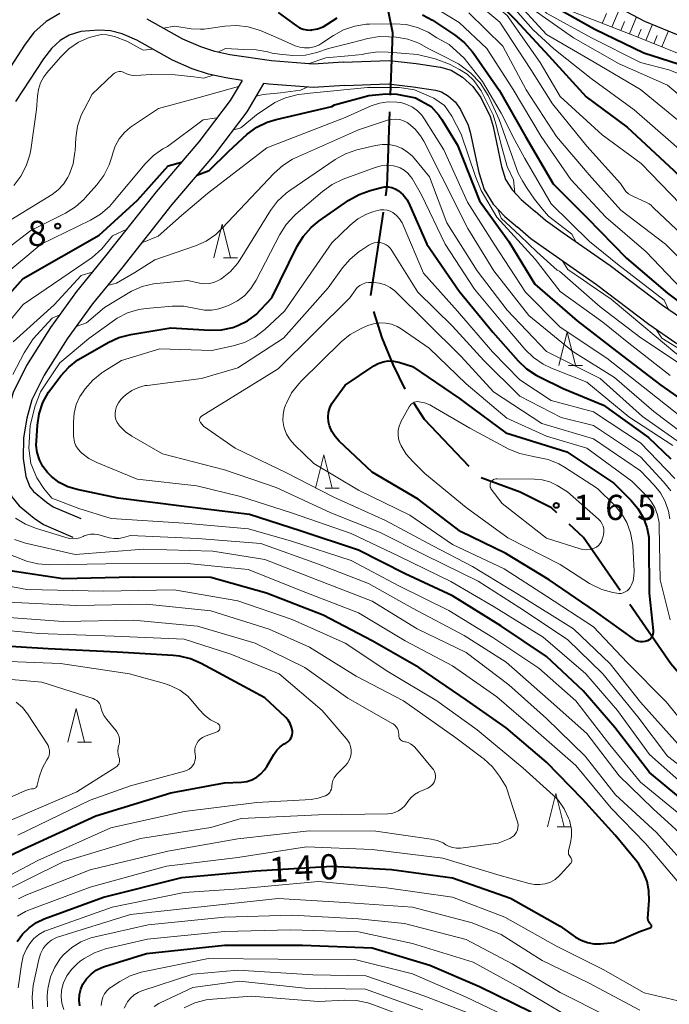
# Model space of a CAD drawing. Units: metres. Extents: x -68000 to -65999, y 27000 to 28500.
# Drawn here: x -66270 to -66173, y 27768 to 27914 of the extents above; entities that cross this region are included whole.
import ezdxf

# ---------------------------------------------------------------- set-up
doc = ezdxf.new("R2010")
doc.units = ezdxf.units.M
for name, color, linetype, lineweight in [('110600_大字・町・丁目界', 7, 'Continuous', 40), ('210100_道路縁(街区線)', 7, 'Continuous', 30), ('610111_人工斜面(上)', 7, 'Continuous', 30), ('610199_人工斜面(ヒゲ)', 7, 'Continuous', 30), ('633200_針葉樹林', 7, 'Continuous', 13), ('710100_等高線(計曲線)', 7, 'Continuous', 40), ('710200_等高線(主曲線)', 7, 'Continuous', 13), ('731200_図化機測定による標高点', 7, 'Continuous', 40)]:
    doc.layers.add(name, color=color, linetype=linetype, lineweight=lineweight)
doc.styles.add('Style-WORKING', font='MS Gothic.ttf')

msp = doc.modelspace()

# ---------------------------------------------------------------- linework, layer by layer
at = {"layer": '110600_大字・町・丁目界', "linetype": 'Continuous', "lineweight": 40}
msp.add_line((-66217.17, 27873.35), (-66215.32, 27885.72), dxfattribs=at)
at = {"layer": '110600_大字・町・丁目界', "linetype": 'Continuous', "lineweight": 40, "flags": 128}
for points in [[(-66214.25, 27903.17), (-66213.92, 27912.44), (-66214.56, 27915.6)], [(-66214.95, 27888.19), (-66214.74, 27889.62), (-66214.34, 27900.67)], [(-66212.06, 27859.37), (-66213.86, 27863.07), (-66215.5, 27867.04), (-66216.73, 27870.94)], [(-66202.55, 27847.86), (-66209.21, 27854.88), (-66210.74, 27857.26)], [(-66189.46, 27840.97), (-66190.25, 27841.71), (-66194.93, 27844.04), (-66200.74, 27846.18)], [(-66180.03, 27829.41), (-66185.51, 27837.3), (-66187.63, 27839.27)], [(-66171.36, 27817.18), (-66172.47, 27818.51), (-66178.61, 27827.35)]]:
    msp.add_lwpolyline(points, dxfattribs=at)
at = {"layer": '210100_道路縁(街区線)', "linetype": 'Continuous', "lineweight": 30, "flags": 128}
for points in [[(-66181.98, 27917.1), (-66176.4, 27914.2), (-66170.58, 27911.82), (-66164.75, 27909.91), (-66158.51, 27908.31), (-66153.48, 27907.4), (-66151.72, 27907.24)], [(-66263.52, 27915.31), (-66265.54, 27914.15), (-66267.37, 27912.49), (-66268.8, 27910.59), (-66273, 27904.18)], [(-66221.32, 27908.1), (-66225.77, 27907.8), (-66232, 27908.26), (-66238.19, 27909.18), (-66240.44, 27909.67), (-66242.53, 27910.37), (-66245.21, 27911.51), (-66250.51, 27914.47)], [(-66236.37, 27905.37), (-66238.81, 27905.73), (-66241.37, 27906.29), (-66243.78, 27907.09), (-66246.75, 27908.36), (-66252.07, 27911.34), (-66254.25, 27912.3), (-66255.95, 27912.76), (-66257.73, 27912.85), (-66260.37, 27912.63), (-66262.11, 27912.08), (-66263.47, 27911.3), (-66264.77, 27910.12), (-66265.93, 27908.58), (-66270.1, 27902.23)], [(-66221.32, 27908.1), (-66214.44, 27908.33), (-66210.42, 27907.86), (-66206.83, 27907.34), (-66205.24, 27906.89), (-66203.52, 27905.82), (-66201.97, 27904.47), (-66200.8, 27902.83), (-66199.42, 27899.98), (-66198.98, 27898.49), (-66197.72, 27892.53), (-66197.1, 27890.61), (-66196.15, 27889.08), (-66194.79, 27887.62), (-66192.7, 27885.85)], [(-66236.37, 27905.37), (-66238.14, 27902.38), (-66242.79, 27896.22), (-66249.15, 27888.79), (-66256.69, 27879.22), (-66261.05, 27873.94), (-66264.9, 27868.58), (-66268.48, 27862.92), (-66270.49, 27858.89), (-66271.37, 27855.71), (-66271.91, 27852.42), (-66271.98, 27848.88), (-66271.48, 27845.67), (-66270.65, 27843.36), (-66269.57, 27842), (-66267.32, 27840.17), (-66265.97, 27839.24), (-66261.57, 27837.36)], [(-66233.17, 27904.9), (-66235.64, 27900.7), (-66240.46, 27894.34), (-66246.83, 27886.89), (-66254.35, 27877.34), (-66258.67, 27872.1), (-66262.41, 27866.9), (-66265.87, 27861.45), (-66267.68, 27857.81), (-66268.44, 27855.06), (-66268.91, 27852.14), (-66268.97, 27849.08), (-66268.56, 27846.41), (-66267.99, 27844.84), (-66267.42, 27844.13), (-66265.52, 27842.58), (-66264.51, 27841.88), (-66260.39, 27840.11)], [(-66221.05, 27904.61), (-66225.78, 27904.29), (-66232.38, 27904.78), (-66233.17, 27904.9)], [(-66221.05, 27904.61), (-66214.58, 27904.83), (-66210.88, 27904.39), (-66207.56, 27903.91), (-66206.67, 27903.66), (-66205.61, 27903), (-66204.58, 27902.1), (-66203.82, 27901.04), (-66202.69, 27898.71), (-66202.37, 27897.63), (-66201.11, 27891.63), (-66200.29, 27889.13), (-66198.95, 27886.95), (-66197.21, 27885.08), (-66195.33, 27883.51)], [(-66089.26, 27804.91), (-66091.83, 27806.6), (-66095.73, 27808.73), (-66109.32, 27815.08), (-66120.72, 27820.73), (-66125.67, 27823.82), (-66129.49, 27826.68), (-66132.8, 27830.23), (-66136.28, 27835.03), (-66140.42, 27843.5), (-66143.09, 27847.49), (-66148.13, 27853.74), (-66152.48, 27858.27), (-66157.23, 27862.37), (-66160.07, 27864.13), (-66169.95, 27869.27), (-66173.72, 27871.87), (-66181.52, 27877.77), (-66188.52, 27882.63), (-66191.16, 27884.51), (-66192.7, 27885.85)], [(-66088.49, 27799.72), (-66091.34, 27802.09), (-66093.63, 27803.59), (-66097.31, 27805.6), (-66110.84, 27811.93), (-66122.43, 27817.67), (-66127.65, 27820.93), (-66131.84, 27824.06), (-66135.51, 27828), (-66139.29, 27833.22), (-66143.46, 27841.75), (-66145.91, 27845.42), (-66150.76, 27851.43), (-66154.89, 27855.73), (-66159.31, 27859.54), (-66161.8, 27861.08), (-66171.76, 27866.26), (-66175.77, 27869.04), (-66183.57, 27874.93), (-66190.53, 27879.77), (-66193.33, 27881.76), (-66195.33, 27883.51)]]:
    msp.add_lwpolyline(points, dxfattribs=at)
at = {"layer": '610111_人工斜面(上)', "linetype": 'Continuous', "lineweight": 13, "flags": 128}
msp.add_lwpolyline([(-66169.03, 27908.44), (-66177.63, 27911.88), (-66189.79, 27916.6), (-66203.61, 27919.17), (-66209.8, 27921.06), (-66213.38, 27923.67), (-66216.02, 27928.19), (-66220.01, 27956.51)], dxfattribs=at)
at = {"layer": '610199_人工斜面(ヒゲ)', "linetype": 'Continuous', "lineweight": 13, "flags": 128}
for points in [[(-66182.71, 27913.85), (-66182.09, 27915.34)], [(-66181.28, 27913.3), (-66180.1, 27916.12)], [(-66179.93, 27912.77), (-66179.38, 27914.12)], [(-66178.64, 27912.27), (-66177.61, 27914.84)], [(-66176.21, 27911.31), (-66175.24, 27913.73)], [(-66177.42, 27911.8), (-66176.93, 27913.01)], [(-66175.01, 27910.83), (-66174.52, 27912.03)], [(-66173.81, 27910.35), (-66172.85, 27912.75)]]:
    msp.add_lwpolyline(points, dxfattribs=at)
at = {"layer": '633200_針葉樹林', "linetype": 'Continuous', "lineweight": 13}
for p, q in [((-66239.12, 27878.96), (-66237.04, 27878.96)), ((-66187.73, 27862.91), (-66185.65, 27862.91)), ((-66223.98, 27844.63), (-66221.9, 27844.63)), ((-66260.88, 27806.85), (-66258.8, 27806.85)), ((-66189.4, 27794.21), (-66187.32, 27794.21))]:
    msp.add_line(p, q, dxfattribs=at)
at = {"layer": '633200_針葉樹林', "linetype": 'Continuous', "lineweight": 13, "flags": 128}
for points in [[(-66240.58, 27878.96), (-66239.33, 27883.96), (-66238.08, 27878.96)], [(-66189.19, 27862.91), (-66187.94, 27867.91), (-66186.69, 27862.91)], [(-66225.44, 27844.63), (-66224.19, 27849.63), (-66222.94, 27844.63)], [(-66262.34, 27806.85), (-66261.09, 27811.85), (-66259.84, 27806.85)], [(-66190.86, 27794.21), (-66189.61, 27799.21), (-66188.36, 27794.21)]]:
    msp.add_lwpolyline(points, dxfattribs=at)
at = {"layer": '710100_等高線(計曲線)', "linetype": 'Continuous', "lineweight": 40, "flags": 128}
for points, elevation in [([(-66199.54, 27918.41), (-66195.63, 27914.37), (-66190.69, 27909), (-66185.09, 27902.91)], 120), ([(-66190.46, 27916.73), (-66183.8, 27913), (-66176.52, 27909.48), (-66168.76, 27907), (-66161.56, 27902.44), (-66155, 27897.07)], 110), ([(-66231, 27915.47), (-66228.28, 27913.48), (-66227.79, 27913.18), (-66227.26, 27912.98), (-66226.71, 27912.87), (-66226.14, 27912.86), (-66226.02, 27912.87), (-66225.13, 27913.04), (-66224.29, 27913.36), (-66223.72, 27913.69), (-66222.18, 27914.7)], 130), ([(-66209.49, 27915.12), (-66208.02, 27914.32), (-66204.59, 27912.05), (-66203.23, 27910.97), (-66202.07, 27909.66), (-66201.91, 27909.44), (-66198.07, 27903.93), (-66194.12, 27897), (-66190.03, 27889.97), (-66185, 27884.93), (-66179.11, 27878.89), (-66173, 27873.68), (-66166.86, 27869.14), (-66165.35, 27868.18), (-66161.97, 27866.31), (-66158.44, 27864.1), (-66157.15, 27862.31)], 130), ([(-66243.11, 27891.24), (-66241.28, 27891.96), (-66238.4, 27894.77), (-66235.6, 27897.36), (-66234.19, 27898.39), (-66232.63, 27899.15), (-66231.29, 27899.56), (-66223, 27901.47), (-66222.59, 27901.71), (-66217.47, 27903.12), (-66214.94, 27903.35), (-66213.29, 27903.33), (-66210.51, 27902.75), (-66208.19, 27901.48), (-66207.04, 27900.17), (-66206.61, 27899.52), (-66204.26, 27895.74), (-66201, 27887.41), (-66196.6, 27881.4), (-66192.76, 27875)], 140), ([(-66185.09, 27902.91), (-66179, 27898.39), (-66172.04, 27891.96), (-66166.96, 27887), (-66161.23, 27880.77), (-66155, 27875.02), (-66148.58, 27869.42), (-66143, 27863.22), (-66137.91, 27858.09), (-66133, 27851.61), (-66128.58, 27845.42), (-66123.96, 27840.93), (-66123.06, 27840.19), (-66122.03, 27839.61), (-66121.75, 27839.49), (-66120.92, 27839.08), (-66120.17, 27838.53), (-66119.63, 27837.97), (-66115.24, 27832.76), (-66109, 27828.55), (-66101.71, 27824.29), (-66094.85, 27821), (-66087.66, 27816.34)], 120), ([(-66281.34, 27842.23), (-66281.56, 27843.96), (-66281.49, 27845.61), (-66281, 27849.45), (-66278.1, 27861), (-66275.66, 27867.44), (-66274.9, 27869.01), (-66273.88, 27870.42), (-66273.76, 27870.57), (-66269, 27875.87), (-66257.67, 27882.33), (-66251.96, 27887.54), (-66247.4, 27892.66), (-66245.4, 27893.17)], 140), ([(-66245, 27841.94), (-66254.83, 27843.17), (-66260.94, 27844.45), (-66262.32, 27844.87), (-66263.6, 27845.51), (-66264.75, 27846.38), (-66265.38, 27847), (-66266.05, 27847.89), (-66266.55, 27848.88), (-66266.88, 27849.94), (-66267.02, 27851.05), (-66267.01, 27851.69), (-66266.86, 27854.01), (-66266.59, 27855.74), (-66266.03, 27857.39), (-66265.2, 27858.92), (-66264.86, 27859.39), (-66263.36, 27861.37), (-66262.2, 27862.67), (-66260.82, 27863.74), (-66260.37, 27864.02), (-66256.33, 27866.34), (-66254.75, 27867.07), (-66252.94, 27867.55), (-66247, 27868.5), (-66241.15, 27868.18), (-66239.43, 27868.23), (-66237.76, 27868.59), (-66237, 27868.85), (-66235.56, 27869.57), (-66234.27, 27870.53), (-66233.55, 27871.23), (-66231.94, 27873), (-66228.15, 27880.68), (-66227.24, 27882.17), (-66226.09, 27883.48), (-66224.87, 27884.47), (-66220.46, 27887.53), (-66218.94, 27888.39), (-66217.28, 27888.98), (-66215.61, 27889.42), (-66215.1, 27889.5), (-66214.58, 27889.5), (-66214.06, 27889.4), (-66213.58, 27889.22), (-66213.13, 27888.96), (-66213.08, 27888.92), (-66212.38, 27888.3), (-66211.79, 27887.56), (-66211.36, 27886.76), (-66208.84, 27881), (-66204.04, 27873.96), (-66199, 27867.9), (-66195.24, 27863.62), (-66193.98, 27862.41), (-66192.53, 27861.45), (-66192.08, 27861.21), (-66188.51, 27859.49), (-66182.51, 27857), (-66175.81, 27852.19), (-66172.47, 27849)], 150), ([(-66192.76, 27875), (-66186.43, 27869.57), (-66180.53, 27865), (-66174, 27860), (-66167, 27855.08), (-66162.14, 27849.86), (-66159.94, 27846.06), (-66157.27, 27837), (-66154.32, 27831.68), (-66149, 27826.11), (-66143.49, 27818.51), (-66137, 27813.58), (-66130.57, 27809.43), (-66124.25, 27805), (-66117, 27800.59), (-66116, 27799.69), (-66115.01, 27798.95), (-66113.91, 27798.4), (-66113.74, 27798.33), (-66106.4, 27795.6), (-66099, 27792.26), (-66091.73, 27788.27), (-66085, 27784.48)], 140), ([(-66197.09, 27852.91), (-66187.96, 27850.04), (-66181, 27845.37), (-66178.39, 27842.8), (-66177.39, 27841.63), (-66176.61, 27840.3), (-66176.07, 27838.85), (-66175.79, 27837.33), (-66175.75, 27836.56), (-66175.7, 27829), (-66175.11, 27823.45), (-66175.11, 27823.18), (-66175.15, 27822.92), (-66175.24, 27822.67), (-66175.36, 27822.44), (-66175.53, 27822.24), (-66175.73, 27822.07), (-66175.96, 27821.93), (-66176, 27821.91), (-66176.31, 27821.8), (-66176.64, 27821.75), (-66176.97, 27821.75), (-66177.29, 27821.82), (-66177.6, 27821.93), (-66177.89, 27822.1), (-66183.7, 27826.3), (-66190.6, 27831), (-66197.09, 27834.91), (-66203.81, 27838.19), (-66210.13, 27843), (-66216.99, 27847.01), (-66221.91, 27851.65), (-66222.52, 27852.33), (-66222.99, 27853.1), (-66223.33, 27853.94), (-66223.47, 27854.53), (-66223.53, 27855.23), (-66223.47, 27855.93), (-66223.29, 27856.61), (-66222.99, 27857.25), (-66222.75, 27857.62), (-66221, 27860.01), (-66216.74, 27862.86), (-66216.07, 27863.23), (-66215.35, 27863.47), (-66214.6, 27863.59), (-66213.83, 27863.57), (-66213.08, 27863.42), (-66213, 27863.4), (-66211, 27862.77), (-66203.99, 27858.01), (-66203, 27857.28), (-66197.09, 27852.91)], 160), ([(-66148.55, 27767), (-66152.64, 27773.36), (-66155.5, 27778.5), (-66159, 27785.69), (-66163.73, 27792.27), (-66169.24, 27797), (-66175.68, 27802.32), (-66180.84, 27809), (-66185.54, 27814.46), (-66191, 27819.59), (-66197.83, 27824.17), (-66205, 27828.62), (-66212.09, 27831.91), (-66219, 27835.41), (-66227.69, 27838.31), (-66235.26, 27840.74), (-66245, 27841.94)], 150), ([(-66265.84, 27780.51), (-66257, 27783.78), (-66245.32, 27786.68), (-66234.31, 27787.69), (-66223, 27788.36), (-66214.13, 27787.87), (-66205, 27786.62), (-66196.39, 27783.61), (-66189, 27779.45), (-66186.67, 27777.82), (-66185.83, 27777.33), (-66184.91, 27776.99), (-66183.94, 27776.82), (-66182.97, 27776.82), (-66180.93, 27777), (-66177, 27778.71), (-66175.56, 27779.17), (-66175.51, 27779.19), (-66175.47, 27779.22), (-66175.43, 27779.25), (-66175.4, 27779.29), (-66175.37, 27779.34), (-66175.36, 27779.39), (-66175.35, 27779.44), (-66175.35, 27779.5), (-66175.37, 27779.55), (-66175.39, 27779.6), (-66175.41, 27779.64), (-66175.45, 27779.68), (-66175.47, 27779.7), (-66175.61, 27779.83), (-66175.73, 27779.97), (-66175.82, 27780.14), (-66175.88, 27780.32), (-66175.91, 27780.51), (-66175.91, 27780.64), (-66175.72, 27783.28), (-66175.75, 27784.71), (-66176.02, 27786.11), (-66176.54, 27787.45), (-66177.28, 27788.67), (-66177.53, 27789.01), (-66180.77, 27793), (-66185.67, 27798.33), (-66191, 27803.87), (-66197.04, 27808.96), (-66203, 27813.16), (-66210.03, 27817.97), (-66217, 27821.93), (-66224.27, 27825.73), (-66232.73, 27829), (-66241, 27831.35), (-66252.58, 27831.42), (-66263, 27831.17), (-66270.93, 27832.34)], 140), ([(-66247, 27799.3), (-66239, 27800.77), (-66236.46, 27800.89), (-66235.67, 27800.99), (-66234.9, 27801.24), (-66234.19, 27801.61), (-66233.55, 27802.1), (-66233.01, 27802.69), (-66232.66, 27803.2), (-66231.63, 27805.01), (-66231.21, 27805.62), (-66230.68, 27806.15), (-66230.08, 27806.57), (-66229.87, 27806.69), (-66229.84, 27806.7), (-66229.57, 27806.87), (-66229.34, 27807.08), (-66229.15, 27807.33), (-66229, 27807.6), (-66228.9, 27807.9), (-66228.86, 27808.21), (-66228.87, 27808.5), (-66228.98, 27809.06), (-66229.18, 27809.6), (-66229.48, 27810.09), (-66229.86, 27810.52), (-66229.91, 27810.57), (-66233, 27813.41), (-66240.51, 27817.49), (-66242.46, 27818.54), (-66244.04, 27819.23), (-66245.71, 27819.63), (-66246.61, 27819.73), (-66255, 27820.21), (-66265.25, 27820.75), (-66276.57, 27821.43)], 130), ([(-66279.86, 27785.63), (-66269, 27790.91), (-66258.13, 27795.87), (-66247, 27799.3)], 130), ([(-66269.87, 27777.13), (-66269.08, 27778.24), (-66268.11, 27779.2), (-66266.99, 27779.97), (-66265.84, 27780.51)], 140), ([(-66260.55, 27767.6), (-66260.64, 27768.41), (-66260.59, 27769.24), (-66260.4, 27770.04), (-66260.07, 27770.82), (-66259.53, 27771.61), (-66258.87, 27772.31), (-66258.1, 27772.88), (-66257.24, 27773.3), (-66256.88, 27773.43), (-66250.61, 27775.39), (-66239, 27776.61), (-66227.38, 27776.62), (-66217, 27776.2), (-66208.39, 27773.61), (-66201, 27770.44), (-66193.3, 27766.7)], 150)]:
    msp.add_lwpolyline(points, dxfattribs=dict(at, elevation=elevation))
at = {"layer": '710200_等高線(主曲線)', "linetype": 'Continuous', "lineweight": 13, "flags": 128}
for points, elevation in [([(-66201.52, 27918.78), (-66201, 27918.49), (-66196.85, 27915), (-66191.96, 27908.04), (-66189, 27902.96), (-66182.74, 27897.26), (-66176.93, 27893), (-66171.05, 27886.95), (-66165.55, 27881), (-66159.98, 27876.02), (-66154.23, 27871), (-66148.6, 27865.4), (-66143, 27859.56), (-66138.19, 27853.81), (-66133, 27847.25), (-66128.82, 27841.18), (-66127.23, 27839)], 122), ([(-66197.5, 27918.04), (-66193, 27912.89), (-66189.92, 27910.08), (-66184.37, 27905.63), (-66177.94, 27901), (-66172.11, 27895.89), (-66166.63, 27891), (-66161.08, 27884.92), (-66155.4, 27879), (-66150.1, 27873.9), (-66145, 27868.71), (-66139.06, 27862.94), (-66133.53, 27857), (-66128.93, 27851.07), (-66123.08, 27845), (-66117.94, 27840.06), (-66112.79, 27835), (-66105.84, 27830.16), (-66099, 27826.47), (-66091.54, 27822.46), (-66085, 27818.48)], 118), ([(-66209.1, 27917.05), (-66204.03, 27913.97), (-66199.9, 27910.1), (-66195.97, 27904.03), (-66191.8, 27897)], 128), ([(-66201.26, 27916.74), (-66197.96, 27914.04), (-66193.35, 27907), (-66190.14, 27901.86), (-66185, 27895.55), (-66179.97, 27890.03), (-66179.48, 27889.26), (-66179.17, 27888.84), (-66178.79, 27888.49), (-66178.35, 27888.21), (-66178.17, 27888.12), (-66176.09, 27887.19), (-66175.72, 27886.99), (-66175.39, 27886.72), (-66175.33, 27886.66), (-66175, 27886.32)], 124), ([(-66196.13, 27917.78), (-66191, 27912.21), (-66183.9, 27908.1), (-66177, 27904.02), (-66170.97, 27899.03)], 116), ([(-66192.97, 27917.19), (-66191, 27915.37), (-66184.31, 27911.69), (-66177, 27908.05), (-66172.8, 27906.91), (-66171.16, 27906.3), (-66169.66, 27905.42), (-66169.5, 27905.31), (-66164.43, 27901.57), (-66159, 27896.11), (-66153.32, 27890.68)], 112), ([(-66202.58, 27915.42), (-66197.53, 27910.47), (-66194.05, 27903.95), (-66189.54, 27897), (-66184.68, 27891.32)], 126), ([(-66193, 27915.92), (-66187, 27911.72), (-66180.17, 27907.83), (-66173, 27904.67), (-66166.67, 27899.33), (-66160.62, 27893), (-66154.6, 27887.4), (-66149.23, 27881), (-66144.14, 27875.86), (-66139, 27870.62), (-66133.02, 27864.98), (-66127.92, 27859), (-66126.36, 27857), (-66121, 27852.86), (-66116.37, 27845.63), (-66111.88, 27842.12), (-66105, 27838.18), (-66101, 27835.57), (-66095, 27832.39), (-66088.02, 27827.98)], 114), ([(-66248.1, 27913.13), (-66246.39, 27913.43), (-66243.94, 27913.06), (-66242.54, 27912.98), (-66242.03, 27913), (-66238.95, 27913.45), (-66237.21, 27913.55), (-66235.48, 27913.35), (-66233.81, 27912.85), (-66233.52, 27912.73), (-66230.56, 27911.44), (-66228.47, 27910.53), (-66227.78, 27910.3), (-66227.06, 27910.19), (-66226.33, 27910.21), (-66225.62, 27910.36), (-66224.95, 27910.62), (-66224.48, 27910.89), (-66222.76, 27912.05), (-66221.24, 27912.89), (-66219.59, 27913.45), (-66217.86, 27913.72), (-66217.36, 27913.74), (-66213.65, 27913.8), (-66211.91, 27913.67), (-66210.22, 27913.25), (-66208.63, 27912.54), (-66207.37, 27911.71), (-66206.72, 27911.35), (-66205.49, 27910.7), (-66203.3, 27908.67), (-66200.54, 27905.21), (-66197.77, 27900.5), (-66195.74, 27896.44), (-66194.26, 27893.74), (-66190.32, 27887)], 132), ([(-66270.38, 27889.7), (-66269.31, 27891.09), (-66268.51, 27892.63), (-66267.98, 27894.29), (-66267.85, 27895.02), (-66266.98, 27901.02), (-66266.86, 27903.01), (-66266.71, 27904.02), (-66266.39, 27904.99), (-66265.91, 27905.89), (-66265.44, 27906.51), (-66263.42, 27908.84), (-66262.17, 27910.05), (-66260.73, 27911.03), (-66259.13, 27911.74), (-66257.34, 27912.18), (-66256.53, 27912.13), (-66255.38, 27911.9), (-66253.55, 27911.18), (-66251.09, 27909.88), (-66249.66, 27909.99)], 132), ([(-66232.54, 27909.62), (-66231.88, 27909.41), (-66230.81, 27909.28), (-66228.82, 27909.05), (-66226.94, 27909.1), (-66225.22, 27909.5), (-66223.49, 27910.09), (-66219.94, 27910.99), (-66217.62, 27911.62), (-66215.9, 27911.88), (-66214.52, 27911.87), (-66213.4, 27911.78), (-66211.68, 27911.5), (-66210.04, 27910.92), (-66208.52, 27910.07), (-66206.84, 27909.2), (-66204.11, 27907.85), (-66202.29, 27906.44), (-66200.92, 27904.99), (-66199.71, 27903.13), (-66198.07, 27899.55), (-66196.59, 27895.3), (-66195.21, 27891.56), (-66194.61, 27890.43), (-66193.97, 27889.43), (-66192.78, 27887.7), (-66191.59, 27886.17), (-66190.72, 27885.16), (-66187.24, 27882.49), (-66186.6, 27881.29)], 134), ([(-66239.96, 27909.57), (-66238.86, 27910.09), (-66236.12, 27909.98), (-66234.26, 27909.93), (-66232.54, 27909.62)], 134), ([(-66226.5, 27907.85), (-66223.89, 27908.73), (-66220.56, 27909.01), (-66218.49, 27909.24)], 136), ([(-66218.49, 27909.24), (-66217.89, 27909.36), (-66216.16, 27909.6), (-66214.6, 27909.56), (-66212.65, 27909.44), (-66210.21, 27909.23), (-66207.58, 27908.56), (-66205.48, 27907.79), (-66203.99, 27907), (-66202.83, 27906.28), (-66201.83, 27905.36), (-66200.75, 27903.8), (-66198.96, 27900.23), (-66198.57, 27898.9), (-66197.66, 27895.44), (-66196.89, 27892.53), (-66195.91, 27890.56), (-66195.72, 27888.61)], 136), ([(-66272.35, 27883.65), (-66264.67, 27888.39), (-66263.76, 27889.07), (-66262.99, 27889.89), (-66262.36, 27890.84), (-66262.18, 27891.21), (-66262.14, 27891.3), (-66261.55, 27892.94), (-66261.26, 27894.66), (-66261.25, 27894.87), (-66261.13, 27896.8), (-66260.88, 27898.53), (-66260.32, 27900.18), (-66259.96, 27900.94), (-66258.68, 27903.32), (-66255.55, 27906.29), (-66255.36, 27906.44), (-66255.15, 27906.56), (-66254.91, 27906.64), (-66254.67, 27906.67), (-66254.43, 27906.67), (-66254.19, 27906.62), (-66253.96, 27906.53), (-66253.9, 27906.5), (-66253.42, 27906.28), (-66252.9, 27906.15), (-66252.37, 27906.11), (-66251.45, 27906.15), (-66249.9, 27906.22), (-66246.33, 27906.19), (-66243.56, 27905.87), (-66242.08, 27905.67), (-66240.67, 27906.14)], 134), ([(-66273.45, 27878.76), (-66267.83, 27883), (-66262.68, 27885.6), (-66261.2, 27886.52), (-66259.9, 27887.68), (-66259.74, 27887.86), (-66257.99, 27889.82), (-66256.94, 27891.21), (-66256.16, 27892.77), (-66255.72, 27894.12), (-66255.66, 27894.39), (-66255.26, 27895.56), (-66254.67, 27896.64), (-66253.89, 27897.61), (-66252.97, 27898.42), (-66252.68, 27898.62), (-66248.83, 27901.17), (-66242.77, 27902.84), (-66236.92, 27904.44)], 136), ([(-66237.73, 27897.94), (-66236.56, 27898.31), (-66234.24, 27900.24), (-66231.48, 27902.09), (-66229.88, 27902.79), (-66228.19, 27903.21), (-66227.93, 27903.24), (-66226.23, 27903.46), (-66217.67, 27904.32), (-66212.92, 27904.3), (-66210.68, 27903.95), (-66207.82, 27902.72), (-66206.23, 27901.61), (-66205.11, 27900.06), (-66203.72, 27897.37), (-66201.59, 27891.04), (-66200.74, 27888.95), (-66198.39, 27885), (-66192.7, 27878.76), (-66189, 27873.92), (-66182.63, 27869.37), (-66179, 27866.46), (-66172.59, 27861.41)], 138), ([(-66234.28, 27903.02), (-66233.22, 27903.24), (-66230.65, 27903.52), (-66227.64, 27903.92), (-66226.65, 27904.35)], 136), ([(-66251.32, 27881.2), (-66248.88, 27882.18), (-66245.41, 27885.23), (-66241.5, 27888.5), (-66232.7, 27895.3), (-66221, 27899.86), (-66217.15, 27901.55), (-66215.9, 27901.97), (-66214.6, 27902.17), (-66213.29, 27902.14), (-66212.7, 27902.05), (-66211.8, 27901.79), (-66210.97, 27901.39), (-66210.22, 27900.84), (-66209.57, 27900.18), (-66209.17, 27899.61), (-66206.33, 27895), (-66202.76, 27887.24), (-66198.79, 27881), (-66194.16, 27873.84), (-66189, 27868.62), (-66182.01, 27863.99), (-66175.67, 27859), (-66169.72, 27854.28)], 142), ([(-66281.45, 27836.27), (-66281.92, 27837.22), (-66283.14, 27840.02), (-66283.69, 27841.67), (-66283.94, 27843.4), (-66283.9, 27845.14), (-66283.72, 27846.17), (-66282.2, 27853), (-66279.25, 27864.75), (-66275.95, 27871.76), (-66275.07, 27873.26), (-66273.94, 27874.59), (-66273.29, 27875.18), (-66266.3, 27881), (-66258.94, 27884.57), (-66257.44, 27885.46), (-66256.12, 27886.6), (-66255.62, 27887.16), (-66250.81, 27892.92), (-66249.58, 27894.16), (-66248.15, 27895.16), (-66247.48, 27895.52), (-66242.15, 27899.49), (-66240.11, 27899.77)], 138), ([(-66249.35, 27878.65), (-66243.33, 27880.74), (-66241.74, 27881.45), (-66240.29, 27882.43), (-66239.31, 27883.34), (-66231.61, 27891.53), (-66230.31, 27892.69), (-66228.83, 27893.61), (-66228.39, 27893.82), (-66219, 27898), (-66214.69, 27899.42), (-66214.1, 27899.56), (-66213.49, 27899.59), (-66212.88, 27899.52), (-66212.3, 27899.34), (-66211.76, 27899.07), (-66211.55, 27898.93), (-66210.58, 27898.1), (-66209.77, 27897.1), (-66209.3, 27896.31), (-66206.59, 27891), (-66202.71, 27883.29), (-66198.86, 27877), (-66193.63, 27870.37), (-66187.09, 27865), (-66180.88, 27861.12), (-66175, 27856.04), (-66168.72, 27851.28)], 144), ([(-66191.8, 27897), (-66187.37, 27890.63), (-66182.19, 27885), (-66176.15, 27879.85), (-66171, 27874.41), (-66164.05, 27869.95), (-66157.2, 27865), (-66152.46, 27859.72), (-66147.6, 27854.26), (-66142.2, 27847.64), (-66137.95, 27840.88), (-66133.73, 27834.27), (-66128.66, 27829), (-66122.13, 27823.87), (-66115.2, 27819), (-66108.12, 27815.88), (-66101, 27812.48), (-66096.2, 27809.8), (-66089, 27805.74)], 128), ([(-66242.72, 27875.18), (-66242, 27875.09), (-66241.28, 27875.12), (-66240.58, 27875.27), (-66239.91, 27875.55), (-66239.53, 27875.77), (-66239.34, 27875.9), (-66238.1, 27876.89), (-66237.05, 27878.09), (-66236.64, 27878.69), (-66232.12, 27885.97), (-66231.08, 27887.37), (-66229.81, 27888.56), (-66229.24, 27888.98), (-66222.48, 27893.56), (-66220.95, 27894.41), (-66219.27, 27895), (-66216.49, 27895.68), (-66215.51, 27895.84), (-66214.51, 27895.82), (-66213.53, 27895.63), (-66212.6, 27895.27), (-66211.75, 27894.75), (-66211, 27894.1), (-66210.71, 27893.77), (-66208.42, 27891), (-66205.85, 27884.15), (-66201.36, 27877), (-66196.85, 27871.15), (-66191.02, 27865), (-66183.03, 27861), (-66176.7, 27855.3), (-66170.57, 27851)], 146), ([(-66224.38, 27888.84), (-66222.96, 27889.86), (-66221.29, 27890.64), (-66216.52, 27892.38), (-66215.64, 27892.62), (-66214.72, 27892.7), (-66213.81, 27892.62), (-66213.43, 27892.54), (-66212.8, 27892.32), (-66212.21, 27891.99), (-66211.69, 27891.57), (-66211.25, 27891.06), (-66211.05, 27890.74), (-66209.66, 27888.34), (-66206.12, 27881), (-66201.74, 27874.26), (-66197, 27868.62), (-66194.17, 27865.31), (-66192.93, 27864.09), (-66191.49, 27863.11), (-66190.27, 27862.52), (-66185, 27860.42), (-66178.74, 27855.26), (-66172.2, 27851)], 148), ([(-66184.68, 27891.32), (-66179.96, 27886.04), (-66173.29, 27881), (-66168.13, 27875.87), (-66161.87, 27871), (-66155.81, 27866.19), (-66151, 27860.4), (-66145.48, 27854.52), (-66139.9, 27849), (-66136.8, 27843), (-66131.79, 27836.21), (-66126.82, 27831), (-66120.54, 27825.46), (-66113, 27821.19), (-66106.26, 27817.74), (-66099, 27814.29), (-66092.3, 27809.7), (-66085, 27805.87)], 126), ([(-66170.47, 27795.53), (-66177, 27800.9), (-66181.57, 27806.43), (-66186.62, 27813), (-66192.17, 27817.83), (-66199, 27822.42), (-66205.57, 27826.43), (-66213, 27830.13), (-66220.11, 27833.89), (-66229, 27836.77), (-66235.39, 27838.61), (-66245, 27839.43), (-66255.86, 27840.14), (-66260.69, 27841.6), (-66264.69, 27843.18), (-66265.88, 27844.59), (-66266.95, 27846.18), (-66267.83, 27848.31), (-66268.14, 27850.61), (-66267.96, 27854), (-66267.2, 27856.89), (-66266.38, 27858.97), (-66263.54, 27863.29), (-66259.18, 27866.94), (-66254.99, 27869.98), (-66253.43, 27870.75), (-66251.75, 27871.24), (-66250.68, 27871.4), (-66246.78, 27871.74), (-66245.04, 27871.74), (-66243.27, 27871.42), (-66243, 27871.35), (-66241.95, 27871.16), (-66240.88, 27871.15), (-66239.82, 27871.34), (-66239.08, 27871.58), (-66238.29, 27871.9), (-66237.07, 27872.53), (-66235.97, 27873.36), (-66235.04, 27874.36), (-66234.25, 27875.6), (-66230.72, 27882.44), (-66229.79, 27883.91), (-66228.62, 27885.2), (-66228.34, 27885.45), (-66224.38, 27888.84)], 148), ([(-66170.01, 27799.99), (-66175.66, 27805), (-66180.45, 27811.55), (-66185.14, 27817), (-66191.53, 27822.47), (-66198.8, 27827), (-66205.25, 27830.75), (-66213, 27834.55), (-66220.12, 27837.88), (-66229, 27840.96), (-66236.61, 27843.39), (-66243.11, 27845), (-66251.99, 27846.01), (-66258.02, 27848.46), (-66259.2, 27849.06), (-66260.26, 27849.86), (-66260.41, 27850), (-66260.8, 27850.45), (-66261.11, 27850.96), (-66261.33, 27851.52), (-66261.45, 27852.1), (-66261.47, 27852.45), (-66261.49, 27854.53), (-66261.39, 27855.83), (-66261.06, 27857.1), (-66260.52, 27858.29), (-66260.06, 27859), (-66259.76, 27859.42), (-66258.62, 27860.73), (-66257.27, 27861.83), (-66256.95, 27862.04), (-66254.33, 27863.67), (-66248.61, 27865.39), (-66240.85, 27865.15), (-66237.69, 27865.82), (-66236.03, 27866.33), (-66234.48, 27867.13), (-66232.98, 27868.27), (-66230.04, 27871), (-66223, 27881.19), (-66220.24, 27883.82), (-66219.11, 27884.73), (-66217.84, 27885.43), (-66216.9, 27885.77), (-66216.21, 27885.98), (-66215.74, 27886.08), (-66215.25, 27886.09), (-66214.77, 27886.02), (-66214.31, 27885.87), (-66213.93, 27885.67), (-66213.37, 27885.25), (-66212.89, 27884.74), (-66212.51, 27884.15), (-66212.36, 27883.83), (-66209.32, 27876.68), (-66204.26, 27871), (-66199.04, 27864.96), (-66195, 27860.8), (-66190.32, 27857.68)], 152), ([(-66198.26, 27886.21), (-66197.77, 27884.87), (-66194.92, 27882.23), (-66192.44, 27879.84), (-66189.4, 27877.13), (-66189.06, 27876.94), (-66183, 27871.67), (-66176.96, 27867.04), (-66170.9, 27863)], 136), ([(-66190.32, 27887), (-66184.6, 27881.4), (-66180.45, 27878.02), (-66173.46, 27872.62), (-66172.82, 27871.25)], 132), ([(-66175, 27886.32), (-66169.16, 27880.84), (-66163.06, 27875), (-66157.28, 27870.72), (-66151.88, 27865), (-66147.64, 27860.36), (-66141, 27853), (-66136.92, 27849), (-66132.8, 27841.2), (-66127.57, 27835), (-66121.66, 27830.34), (-66117, 27826.47), (-66109.78, 27822.22), (-66103, 27818.84), (-66097.74, 27816.26), (-66091, 27811.67), (-66084.02, 27807.98)], 124), ([(-66278.41, 27841.18), (-66278.7, 27842.07), (-66278.85, 27842.59), (-66279.17, 27844.31), (-66279.18, 27846.05), (-66278.98, 27847.44), (-66277, 27856.31), (-66275.34, 27862.84), (-66274.76, 27864.48), (-66273.91, 27866), (-66273.36, 27866.72), (-66269, 27872.02), (-66258.71, 27879), (-66257.25, 27880.28), (-66255.67, 27882.23), (-66253.56, 27883.19)], 142), ([(-66223.14, 27841), (-66231.27, 27844.73), (-66239, 27847.39), (-66248.23, 27849.77), (-66252.78, 27852.37), (-66253.72, 27853.02), (-66254.54, 27853.83), (-66254.68, 27854), (-66254.7, 27854.03), (-66254.96, 27854.42), (-66255.15, 27854.85), (-66255.26, 27855.31), (-66255.29, 27855.78), (-66255.24, 27856.22), (-66255.07, 27856.8), (-66254.8, 27857.35), (-66254.44, 27857.85), (-66254.05, 27858.23), (-66253.63, 27858.58), (-66252.77, 27859.19), (-66251.81, 27859.64), (-66250.79, 27859.92), (-66250.49, 27859.96), (-66242.39, 27861), (-66237, 27862.59), (-66230.2, 27867), (-66223.52, 27874.48), (-66221.4, 27877.45), (-66220.27, 27878.77), (-66218.93, 27879.88), (-66218.69, 27880.04), (-66217.47, 27880.83), (-66217.08, 27881.03), (-66216.67, 27881.16), (-66216.24, 27881.22), (-66215.81, 27881.21), (-66215.66, 27881.18), (-66215.28, 27881.08), (-66214.92, 27880.9), (-66214.59, 27880.67), (-66214.32, 27880.39), (-66214.15, 27880.16), (-66210.16, 27873.84), (-66205, 27868.76), (-66200.34, 27863.66), (-66195, 27858.34), (-66188.82, 27855.18), (-66184.03, 27853.97), (-66177, 27849.31), (-66173.56, 27845.61), (-66172.49, 27844.24)], 154), ([(-66256.44, 27874.81), (-66255.07, 27875.16), (-66252.36, 27876.74), (-66249.35, 27878.65)], 144), ([(-66188.56, 27878.39), (-66187.84, 27877.23), (-66185.52, 27875.63), (-66184.51, 27874.93), (-66181.36, 27872.78), (-66176.53, 27868.71), (-66171.9, 27864.86), (-66163.04, 27858.18), (-66156.92, 27853.08), (-66153.75, 27848.25), (-66150.48, 27841), (-66147.88, 27836.1), (-66146.93, 27834.64), (-66145.75, 27833.36), (-66145.57, 27833.21), (-66144.08, 27831.92), (-66139, 27825.78), (-66134.17, 27821.77), (-66129.75, 27818.01), (-66123.94, 27813.81), (-66118.96, 27811.02), (-66113.03, 27807.98), (-66107.28, 27805)], 134), ([(-66270.45, 27866.42), (-66264.36, 27871.96), (-66260.32, 27876.31), (-66258.69, 27876.79)], 144), ([(-66261.09, 27868.74), (-66259.54, 27869.27), (-66256.86, 27871.56), (-66252.84, 27873.98), (-66251.24, 27874.67), (-66249.55, 27875.07), (-66249.06, 27875.12), (-66244.44, 27875.56), (-66242.72, 27875.18)], 146), ([(-66171.43, 27806.57), (-66177, 27812.8), (-66181.52, 27818.48), (-66187, 27823.72), (-66195.18, 27828.82), (-66202.06, 27833), (-66207.94, 27836.06), (-66215, 27839.86), (-66222.7, 27843.3), (-66229.86, 27847), (-66237.4, 27850.6), (-66242.13, 27853.87), (-66242.56, 27854.44), (-66242.63, 27854.53), (-66242.67, 27854.63), (-66242.69, 27854.74), (-66242.7, 27854.86), (-66242.68, 27854.97), (-66242.65, 27855.07), (-66242.6, 27855.17), (-66242.53, 27855.26), (-66242.45, 27855.34), (-66242.39, 27855.38), (-66231, 27862.44), (-66220.32, 27873), (-66219.49, 27874.16), (-66219.2, 27874.52), (-66218.84, 27874.81)], 156), ([(-66218.84, 27874.81), (-66218.44, 27875.04), (-66218, 27875.2), (-66217.55, 27875.28), (-66217.25, 27875.29), (-66216.73, 27875.27), (-66215.88, 27875.17), (-66215.06, 27874.92), (-66214.29, 27874.54), (-66213.6, 27874.03), (-66213.41, 27873.84), (-66209, 27869.46), (-66203.74, 27864.26), (-66198.9, 27859), (-66191.73, 27854.27), (-66183.99, 27852.01), (-66177, 27847.22), (-66174.97, 27845.11), (-66174.04, 27843.95), (-66173.32, 27842.65), (-66172.83, 27841.24), (-66172.63, 27840.09)], 156), ([(-66270.54, 27861.55), (-66268.85, 27864.81), (-66267.49, 27866.87), (-66264.68, 27869.95), (-66263.54, 27870.48)], 146), ([(-66211.35, 27840.65), (-66219, 27844.37), (-66225.69, 27848.31), (-66228.56, 27851.1), (-66229.22, 27851.85), (-66229.73, 27852.71), (-66230.09, 27853.64), (-66230.15, 27853.85), (-66230.28, 27854.72), (-66230.26, 27855.6), (-66230.09, 27856.47), (-66229.91, 27856.99), (-66229.77, 27857.32), (-66228.98, 27858.84), (-66227.93, 27860.2), (-66227.56, 27860.58), (-66221.61, 27866.42), (-66220.26, 27867.53), (-66218.74, 27868.38), (-66218.52, 27868.48), (-66217.63, 27868.86), (-66216.77, 27869.14), (-66215.88, 27869.27), (-66214.97, 27869.23), (-66214.09, 27869.05), (-66213.25, 27868.71), (-66212.65, 27868.35), (-66208.51, 27865.49), (-66203, 27860.17), (-66196.91, 27855.09), (-66191, 27852.39), (-66185, 27850.6), (-66178.32, 27845.68), (-66176.29, 27843.71), (-66175.51, 27842.81), (-66174.89, 27841.79), (-66174.47, 27840.67), (-66174.25, 27839.5), (-66174.21, 27838.92), (-66174.08, 27831), (-66172.57, 27825.03)], 158), ([(-66174.68, 27868.28), (-66173.84, 27866.98), (-66171, 27865.25), (-66166.29, 27862.28), (-66159.98, 27857.86), (-66156.06, 27855), (-66151.17, 27848.83), (-66147.23, 27841), (-66143.54, 27834.46), (-66138.61, 27829), (-66135.87, 27826.36), (-66134.52, 27824.86), (-66132.08, 27822.12), (-66127.19, 27818.1), (-66119.68, 27813.23), (-66112.38, 27809.67), (-66104.99, 27806.04), (-66098.31, 27803.06), (-66092.21, 27799.79), (-66085, 27795.02)], 132), ([(-66202.43, 27853.57), (-66196.6, 27850.47), (-66194.99, 27849.79), (-66193.21, 27849.39), (-66192.48, 27849.29), (-66190.77, 27848.92), (-66189.16, 27848.25), (-66188.35, 27847.78), (-66183.41, 27844.59), (-66180.89, 27842.11), (-66179.85, 27840.89), (-66179.04, 27839.52), (-66178.49, 27838.02), (-66178.2, 27836.45), (-66178.17, 27836.1), (-66177.95, 27832.31), (-66177.98, 27831.58), (-66178.12, 27830.86), (-66178.4, 27830.17), (-66178.56, 27829.88), (-66178.76, 27829.61), (-66179, 27829.38), (-66179.27, 27829.2), (-66179.58, 27829.07), (-66179.9, 27828.99), (-66180.23, 27828.97), (-66180.53, 27829), (-66181.12, 27829.11), (-66182.77, 27829.56), (-66184.31, 27830.3), (-66184.61, 27830.48), (-66189, 27833.28), (-66196.76, 27837.24), (-66203, 27841.77), (-66209.15, 27846.85), (-66210.95, 27848.61), (-66211.91, 27849.71), (-66212.66, 27850.97), (-66212.86, 27851.4), (-66213.05, 27852.01), (-66213.13, 27852.63), (-66213.1, 27853.26), (-66212.97, 27853.88), (-66212.73, 27854.46), (-66212.7, 27854.52), (-66211.48, 27856.76), (-66211.34, 27856.97), (-66211.16, 27857.16), (-66210.95, 27857.32), (-66210.72, 27857.43), (-66210.47, 27857.5), (-66210.21, 27857.53), (-66210, 27857.52), (-66209.17, 27857.35), (-66208.38, 27857.04), (-66208.13, 27856.9), (-66202.43, 27853.57)], 162), ([(-66190.32, 27857.68), (-66183.99, 27856.01), (-66177, 27851.42), (-66171.9, 27846.1)], 152), ([(-66183.28, 27840.03), (-66182.99, 27839.72), (-66182.75, 27839.37), (-66182.58, 27838.98), (-66182.48, 27838.57), (-66182.46, 27838.14), (-66182.51, 27837.72), (-66182.56, 27837.52), (-66182.7, 27837.06), (-66182.83, 27836.71), (-66183.03, 27836.39), (-66183.28, 27836.11), (-66183.57, 27835.88), (-66183.9, 27835.7), (-66184, 27835.66), (-66184.51, 27835.52), (-66185.05, 27835.47), (-66185.58, 27835.51), (-66186.01, 27835.61), (-66191, 27837.23), (-66197.64, 27842.36), (-66199.25, 27844.51), (-66199.33, 27844.65), (-66199.39, 27844.8), (-66199.43, 27844.96), (-66199.43, 27845.12), (-66199.41, 27845.28), (-66199.36, 27845.43), (-66199.31, 27845.53), (-66199.2, 27845.68), (-66199.07, 27845.81), (-66198.92, 27845.92), (-66198.75, 27846), (-66198.58, 27846.04), (-66198.38, 27846.06), (-66192.82, 27846), (-66191.66, 27845.89), (-66190.54, 27845.58), (-66189.44, 27845.05), (-66187.89, 27844.11), (-66183.28, 27840.03)], 164), ([(-66169, 27791.35), (-66175.11, 27796.89), (-66180.19, 27801.81), (-66185, 27808.14), (-66190.75, 27813.25), (-66197, 27818.75), (-66203.28, 27822.72), (-66211, 27826.79), (-66217.53, 27830.47), (-66225, 27833.35), (-66233.58, 27836.42), (-66243, 27837.18), (-66253, 27837.6), (-66254.05, 27837.3), (-66254.72, 27837.17), (-66255.41, 27837.16), (-66256.15, 27837.28), (-66257.84, 27837.73), (-66258.36, 27837.82), (-66258.88, 27837.82), (-66259.4, 27837.72), (-66259.9, 27837.54), (-66260.06, 27837.46), (-66260.52, 27837.26), (-66261.01, 27837.14), (-66261.51, 27837.11), (-66262.01, 27837.17), (-66262.26, 27837.23), (-66267.01, 27838.64), (-66268.63, 27839.29), (-66270.12, 27840.2)], 146), ([(-66139, 27761.79), (-66144.03, 27767.97), (-66148.57, 27775.43), (-66152.79, 27783), (-66156.23, 27789.77), (-66160.08, 27795), (-66166.34, 27799.66), (-66173, 27804.76), (-66177.39, 27810.61), (-66182.61, 27817), (-66187.86, 27822.14), (-66195, 27826.82), (-66201.2, 27830.8), (-66209, 27834.64), (-66215.91, 27838.09), (-66223.14, 27841)], 154), ([(-66137.19, 27765), (-66142.02, 27771.98), (-66146.6, 27779), (-66150.25, 27785.75), (-66153.51, 27793), (-66154.35, 27795), (-66155.05, 27796.32), (-66155.97, 27797.51), (-66156.89, 27798.36), (-66161.74, 27802.26), (-66168.42, 27807), (-66173.18, 27812.82), (-66179, 27818.71), (-66184.01, 27823.99), (-66191, 27828.56), (-66197.34, 27832.66), (-66205, 27836.26), (-66211.35, 27840.65)], 158), ([(-66169, 27787.11), (-66174.61, 27793.39), (-66180.72, 27799), (-66185.23, 27804.77), (-66191, 27810.38), (-66196.62, 27815.38), (-66203, 27820.18), (-66210.27, 27823.73), (-66217, 27827.83), (-66225.06, 27830.94), (-66233, 27834.03), (-66240.74, 27835.26), (-66251, 27835.57), (-66261.22, 27834.78), (-66268.62, 27836.46), (-66270.28, 27836.99)], 144), ([(-66171, 27785.54), (-66176.24, 27791.76), (-66181.38, 27797), (-66186.65, 27803.35), (-66193, 27808.94), (-66198.41, 27813.59), (-66205, 27818.22), (-66212.09, 27821.91), (-66219, 27826.08), (-66226.86, 27829.14), (-66235.46, 27832.54), (-66245, 27833.47), (-66256.64, 27833.36), (-66265.06, 27833.25), (-66266.8, 27833.37), (-66268.49, 27833.8), (-66268.81, 27833.92), (-66272.79, 27835.46)], 142), ([(-66269.82, 27780.92), (-66268.65, 27781.6), (-66268.06, 27781.86), (-66259, 27785.26), (-66247.63, 27788.37), (-66237, 27789.66), (-66226.77, 27791.23), (-66217, 27790.84), (-66206.45, 27789.55), (-66197.94, 27787), (-66193.59, 27785.78), (-66192.8, 27785.63), (-66191.99, 27785.62), (-66191.2, 27785.75), (-66190.44, 27786.01), (-66189.74, 27786.4), (-66189.12, 27786.91), (-66188.91, 27787.13), (-66187.41, 27788.8), (-66187.34, 27788.89), (-66187.29, 27788.99), (-66187.26, 27789.1), (-66187.25, 27789.21), (-66187.25, 27789.32), (-66187.28, 27789.43), (-66187.32, 27789.54), (-66187.38, 27789.63), (-66187.44, 27789.69), (-66187.56, 27789.84), (-66187.65, 27790), (-66187.72, 27790.17), (-66187.75, 27790.36), (-66187.75, 27790.55), (-66187.72, 27790.72), (-66187.44, 27791.84), (-66187.28, 27792.82), (-66187.29, 27793.81), (-66187.47, 27794.78), (-66187.61, 27795.21), (-66187.73, 27795.54), (-66188.37, 27796.9), (-66189.24, 27798.13), (-66190.04, 27798.95), (-66194.52, 27803), (-66201.33, 27808.67), (-66207.35, 27813), (-66214.64, 27817.36), (-66221, 27821.57), (-66228.88, 27825.12), (-66237, 27827.89), (-66246.48, 27829.52), (-66257, 27829.3), (-66268.44, 27829.56), (-66273.57, 27830.51)], 138), ([(-66195.3, 27794.82), (-66195.34, 27794.99), (-66197, 27800.19), (-66198.01, 27801.79), (-66199.06, 27803.17), (-66200.34, 27804.36), (-66200.49, 27804.47), (-66204.53, 27807.47), (-66212.31, 27813), (-66219.35, 27816.65), (-66226.32, 27821), (-66232.35, 27823.65), (-66241, 27826.38), (-66250.6, 27827.4), (-66261, 27827.18), (-66272.26, 27827.74)], 136), ([(-66213.4, 27809.14), (-66213.61, 27809.36), (-66213.85, 27809.54), (-66213.89, 27809.56), (-66220.61, 27813.39), (-66227, 27817.96), (-66234.41, 27821.59), (-66243, 27824.08), (-66252.55, 27825), (-66263, 27824.78), (-66272.52, 27825.48)], 134), ([(-66275.73, 27784.52), (-66266.79, 27789.21), (-66255.91, 27794.09), (-66245, 27796.51), (-66234.15, 27797.85), (-66226.09, 27798.32), (-66225.03, 27798.48), (-66224, 27798.82), (-66223.95, 27798.84), (-66223.71, 27798.97), (-66223.49, 27799.14), (-66223.31, 27799.35), (-66223.17, 27799.59), (-66223.06, 27799.84), (-66223.01, 27800.11), (-66223, 27800.29), (-66222.96, 27800.72), (-66222.85, 27801.14), (-66222.67, 27801.54), (-66222.42, 27801.89), (-66222.26, 27802.06), (-66221, 27803.3), (-66220.66, 27803.7), (-66220.4, 27804.15), (-66220.21, 27804.64), (-66220.12, 27805.16), (-66220.12, 27805.68), (-66220.2, 27806.19), (-66220.38, 27806.69), (-66220.64, 27807.14), (-66220.84, 27807.4), (-66224.44, 27811.56), (-66230.86, 27817), (-66238.06, 27819.94), (-66245, 27822.16), (-66255.4, 27822.6), (-66266.66, 27823), (-66276.1, 27823.9)], 132), ([(-66259, 27798.21), (-66253, 27800.33), (-66244.92, 27802.51), (-66244.57, 27802.64), (-66244.24, 27802.82), (-66243.95, 27803.07), (-66243.71, 27803.36), (-66243.52, 27803.68), (-66243.4, 27804.03), (-66243.33, 27804.41), (-66243.33, 27804.78), (-66243.37, 27805.02), (-66243.41, 27805.43), (-66243.39, 27805.84), (-66243.29, 27806.25), (-66243.13, 27806.63), (-66242.9, 27806.97), (-66242.61, 27807.27), (-66242.28, 27807.52), (-66241.88, 27807.71), (-66240.1, 27808.39), (-66239.99, 27808.44), (-66239.89, 27808.51), (-66239.81, 27808.59), (-66239.74, 27808.69), (-66239.7, 27808.8), (-66239.67, 27808.91), (-66239.66, 27809.03), (-66239.67, 27809.15), (-66239.7, 27809.26), (-66239.75, 27809.37), (-66239.82, 27809.47), (-66239.91, 27809.55), (-66240, 27809.62), (-66240.08, 27809.65), (-66241.08, 27810.16), (-66241.98, 27810.84), (-66242.76, 27811.68), (-66243.44, 27812.56), (-66244.46, 27813.66), (-66245.65, 27814.56), (-66246.98, 27815.24), (-66247.94, 27815.57), (-66253.12, 27817), (-66263.43, 27818.57), (-66275, 27818.99)], 128), ([(-66271.27, 27795), (-66261, 27799.43), (-66255.15, 27803.13), (-66254.99, 27803.26), (-66254.86, 27803.4), (-66254.75, 27803.57), (-66254.67, 27803.76), (-66254.63, 27803.96), (-66254.62, 27804.16), (-66254.64, 27804.36), (-66254.68, 27804.5), (-66254.82, 27805), (-66254.86, 27805.51), (-66254.81, 27806.02), (-66254.76, 27806.27), (-66254.7, 27806.49), (-66254.63, 27806.88), (-66254.62, 27807.27), (-66254.69, 27807.65), (-66254.82, 27808.02), (-66255.02, 27808.36), (-66255.13, 27808.5), (-66256.52, 27810.21), (-66256.94, 27810.82), (-66257.24, 27811.48), (-66257.39, 27812), (-66257.48, 27812.3), (-66257.62, 27812.57), (-66257.8, 27812.82), (-66258.03, 27813.03), (-66258.29, 27813.2), (-66258.57, 27813.32), (-66266.21, 27815.79), (-66277, 27816.73)], 126), ([(-66267.02, 27800.13), (-66266.94, 27800.23), (-66266.89, 27800.34), (-66266.87, 27800.42), (-66266.58, 27801.61), (-66266.13, 27802.92), (-66265.43, 27804.19), (-66265.25, 27804.51), (-66265.13, 27804.87), (-66265.07, 27805.24), (-66265.07, 27805.61), (-66265.14, 27805.98), (-66265.28, 27806.33), (-66265.41, 27806.57), (-66268.32, 27811.03), (-66269.06, 27811.97), (-66270, 27812.8)], 124), ([(-66273.6, 27783.81), (-66263, 27789.04), (-66251.5, 27792.5), (-66241, 27794.12), (-66236.51, 27795.49), (-66225, 27796), (-66214.66, 27796.17), (-66214.08, 27796.23), (-66213.52, 27796.39), (-66213.08, 27796.59), (-66212.58, 27796.94), (-66212.14, 27797.36), (-66211.88, 27797.7), (-66211.67, 27798), (-66211.22, 27798.56), (-66210.68, 27799.03), (-66210.06, 27799.4), (-66209.89, 27799.48), (-66208.69, 27800), (-66208.4, 27800.16), (-66208.14, 27800.36), (-66207.93, 27800.6), (-66207.75, 27800.88), (-66207.63, 27801.19), (-66207.57, 27801.51), (-66207.56, 27801.84), (-66207.61, 27802.16), (-66207.71, 27802.47), (-66207.87, 27802.76), (-66207.99, 27802.93), (-66210.63, 27806.08), (-66210.92, 27806.36), (-66211.25, 27806.6), (-66211.61, 27806.77), (-66212, 27806.87), (-66212.13, 27806.89), (-66212.3, 27806.93), (-66212.47, 27806.99), (-66212.62, 27807.09), (-66212.75, 27807.2), (-66212.86, 27807.34), (-66212.94, 27807.5), (-66213, 27807.67), (-66213.02, 27807.84), (-66213.02, 27807.92), (-66213.02, 27808.03), (-66213.04, 27808.33), (-66213.11, 27808.62), (-66213.23, 27808.89), (-66213.4, 27809.14)], 134), ([(-66274.52, 27797), (-66268.63, 27799.65), (-66268.21, 27799.8), (-66267.76, 27799.87), (-66267.56, 27799.88), (-66267.44, 27799.89), (-66267.32, 27799.92), (-66267.2, 27799.97), (-66267.1, 27800.04), (-66267.02, 27800.13)], 124), ([(-66269.76, 27793), (-66259, 27798.21)], 128), ([(-66269.7, 27783.53), (-66268.59, 27784.05), (-66259, 27787.81), (-66247.41, 27790.59), (-66237, 27792.44), (-66226.35, 27793.65), (-66216.42, 27793.58), (-66208.19, 27792.4), (-66207.28, 27792.19), (-66206.43, 27791.83), (-66206, 27791.57), (-66205.51, 27791.31), (-66204.97, 27791.13), (-66204.42, 27791.04), (-66203.81, 27791.07), (-66198.21, 27791.79), (-66196.5, 27792.5), (-66196.18, 27792.67), (-66195.9, 27792.88), (-66195.67, 27793.15), (-66195.48, 27793.44), (-66195.34, 27793.77), (-66195.27, 27794.12), (-66195.25, 27794.47), (-66195.3, 27794.82)], 136), ([(-66269.73, 27770.27), (-66269.24, 27773.75), (-66268.96, 27774.95), (-66268.48, 27776.08), (-66268, 27776.86), (-66267.38, 27777.59), (-66266.64, 27778.19), (-66265.81, 27778.67), (-66265.37, 27778.84), (-66255.71, 27782.29), (-66245, 27784.43), (-66236.82, 27785), (-66225, 27786.09), (-66214.86, 27785.14), (-66205, 27783.75), (-66197.2, 27780.8), (-66189.52, 27776.48), (-66182.59, 27773), (-66176.47, 27769.53), (-66171.39, 27768.32)], 142), ([(-66267.53, 27767.15), (-66267.66, 27768.89), (-66267.48, 27770.62), (-66267.43, 27770.83), (-66266.66, 27774.45), (-66266.39, 27775.32), (-66265.98, 27776.12), (-66265.71, 27776.51), (-66265.28, 27776.98), (-66264.77, 27777.37), (-66264.21, 27777.66), (-66263.89, 27777.78), (-66253, 27781.16), (-66241.56, 27782.44), (-66231, 27783.58), (-66221.05, 27782.95), (-66211, 27782.27), (-66202.08, 27779.92), (-66197.78, 27778.22), (-66191.67, 27774.33)], 144), ([(-66265.35, 27767.44), (-66265.41, 27769.13), (-66265.31, 27770.08), (-66265.27, 27770.37), (-66264.9, 27771.9), (-66264.27, 27773.34), (-66263.4, 27774.66), (-66262.92, 27775.2), (-66261.73, 27776.27), (-66260.38, 27777.11), (-66258.89, 27777.7), (-66258.26, 27777.87), (-66250.35, 27779.65), (-66239, 27780.77), (-66228.9, 27781.1), (-66219, 27780.51), (-66212.19, 27779.81), (-66203, 27777.45), (-66196.15, 27773.85), (-66189, 27769.55), (-66181.95, 27766.05)], 146), ([(-66262.93, 27767.01), (-66263.21, 27767.95), (-66263.32, 27768.92), (-66263.25, 27769.89), (-66263.02, 27770.84), (-66262.97, 27771), (-66262.47, 27772.06), (-66261.79, 27773.01), (-66260.96, 27773.84), (-66260.47, 27774.21), (-66259.87, 27774.62), (-66258.35, 27775.47), (-66256.71, 27776.05), (-66256.51, 27776.1), (-66250.48, 27777.52), (-66239, 27778.62), (-66229.1, 27778.9), (-66219, 27778.59), (-66211, 27776.84), (-66201.93, 27774.07), (-66195, 27770.28), (-66187.93, 27766.07)], 148), ([(-66257.36, 27767.65), (-66257.27, 27768.31), (-66257.11, 27768.85), (-66256.86, 27769.35), (-66256.52, 27769.8), (-66256.12, 27770.19), (-66255.88, 27770.36), (-66254.6, 27771.2), (-66253.06, 27772.02), (-66251.41, 27772.57), (-66251.13, 27772.63), (-66241.39, 27774.61), (-66231, 27774.51), (-66219.55, 27774.45), (-66211, 27772.35), (-66203.06, 27768.94), (-66195, 27765.06)], 152), ([(-66191.67, 27774.33), (-66184.75, 27771), (-66177.09, 27766.91)], 144), ([(-66253.91, 27767.22), (-66253.55, 27767.97), (-66253.43, 27768.18), (-66252.99, 27768.73), (-66252.46, 27769.2), (-66251.85, 27769.57), (-66251.31, 27769.79), (-66243.69, 27772.31), (-66237, 27772.91), (-66225.83, 27772.17), (-66217.94, 27772.06), (-66209.14, 27769), (-66201.83, 27766.17)], 154), ([(-66249.46, 27767.48), (-66248.76, 27767.93), (-66248.56, 27768.03), (-66243.7, 27770.3), (-66236.77, 27771.23), (-66227, 27770.2), (-66217.96, 27770.04), (-66209.45, 27767)], 156), ([(-66244.98, 27767.27), (-66243.4, 27768.01), (-66241.72, 27768.47), (-66240.72, 27768.59), (-66234.97, 27769.03), (-66225, 27768.22), (-66221.07, 27768.42), (-66219.33, 27768.36), (-66217.62, 27768), (-66217.06, 27767.81), (-66210.6, 27765.4)], 158)]:
    msp.add_lwpolyline(points, dxfattribs=dict(at, elevation=elevation))
at = {"layer": '731200_図化機測定による標高点', "linetype": 'Continuous', "lineweight": 40}
for centre in [(-66263.83, 27883.68, 136.83), (-66189.56, 27842.09, 165.07)]:
    msp.add_circle(centre, 0.375, dxfattribs=at)

# ---------------------------------------------------------------- texts
at = {"layer": '710100_等高線(計曲線)', "linetype": 'Continuous', "lineweight": 40, "style": 'Style-WORKING'}
for s, p in [('1', (-66232.24, 27785.94, -10)), ('4', (-66228.49, 27786.14, -10)), ('0', (-66224.75, 27786.33, -10))]:
    msp.add_text(s, height=3.75, rotation=3, dxfattribs=at).set_placement(p)
at = {"layer": '731200_図化機測定による標高点', "linetype": 'Continuous', "lineweight": 40, "style": 'Style-WORKING'}
for s, p in [('8', (-66268.32, 27880.71, -10)), ('1', (-66187.02, 27839.91, -10)), ('6', (-66182.27, 27839.91, -10)), ('5', (-66177.52, 27839.91, -10))]:
    msp.add_text(s, height=3.75, dxfattribs=at).set_placement(p)

doc.saveas('drawing.dxf')
